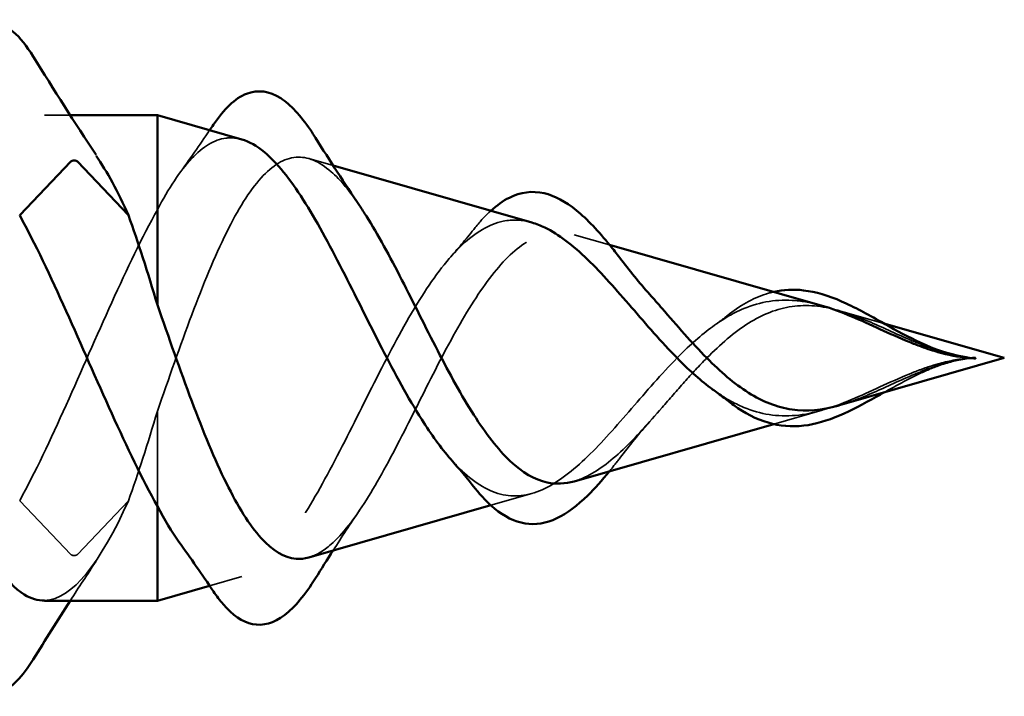
# Model space of a CAD drawing. Units: inches. Extents: x 0.6 to 33.4, y 0.6 to 21.4.
# Drawn here: x 6.7 to 7, y 8.4 to 8.6 of the extents above; entities that cross this region are included whole.
import ezdxf

# ---------------------------------------------------------------- set-up
doc = ezdxf.new("R2010")
doc.units = ezdxf.units.IN
doc.header["$LTSCALE"] = 2
doc.header["$MEASUREMENT"] = 0
doc.linetypes.add('DASHED', pattern=[0.2067, 0.1654, -0.0413])
doc.layers.add('Hidden (ANSI)', color=7, linetype='DASHED', lineweight=35)
doc.layers.add('Visible (ANSI)', color=7, linetype='Continuous', lineweight=50)

msp = doc.modelspace()

# ---------------------------------------------------------------- linework, layer by layer
at = {"layer": 'Hidden (ANSI)', "ltscale": 0.006181}
msp.add_line((6.75118, 8.56783), (6.75777, 8.56783), dxfattribs=at)
at = {"layer": 'Hidden (ANSI)', "ltscale": 0.006125}
msp.add_line((6.82545, 8.55486), (6.81917, 8.55666), dxfattribs=at)
at = {"layer": 'Hidden (ANSI)', "ltscale": 0.008924}
msp.add_line((6.89657, 8.53446), (6.88747, 8.53707), dxfattribs=at)
at = {"layer": 'Hidden (ANSI)', "ltscale": 0.011231}
msp.add_line((6.9672, 8.51421), (6.95577, 8.51749), dxfattribs=at)
at = {"layer": 'Hidden (ANSI)', "ltscale": 0.025825}
msp.add_line((6.78021, 8.46718), (6.78021, 8.49163), dxfattribs=at)
at = {"layer": 'Hidden (ANSI)', "ltscale": 0.012266}
msp.add_line((6.9513, 8.49189), (6.93882, 8.48831), dxfattribs=at)
at = {"layer": 'Hidden (ANSI)', "ltscale": 0.010409}
msp.add_line((6.87662, 8.47047), (6.86602, 8.46743), dxfattribs=at)
at = {"layer": 'Hidden (ANSI)', "ltscale": 0.025525}
for p, q in [((6.74478, 8.46859), (6.7579, 8.45478)), ((6.75965, 8.45478), (6.77278, 8.46859))]:
    msp.add_line(p, q, dxfattribs=at)
at = {"layer": 'Hidden (ANSI)', "ltscale": 0.008108}
msp.add_line((6.80195, 8.44906), (6.79366, 8.44668), dxfattribs=at)
at = {"layer": 'Hidden (ANSI)', "ltscale": 0.001921}
msp.add_ellipse((6.75878, 8.45507), major_axis=(0.001, 0), ratio=0.587785, start_param=3.651234, end_param=5.773544, dxfattribs=at)
at = {"layer": 'Hidden (ANSI)', "ltscale": 0.235251}
msp.add_open_spline([(6.67918, 8.44313), (6.68238, 8.44303), (6.68557, 8.44468), (6.68877, 8.44823), (6.6983, 8.45879), (6.70783, 8.48541), (6.71736, 8.51128), (6.72689, 8.53715), (6.73642, 8.56034), (6.74595, 8.56621), (6.75213, 8.57002), (6.75831, 8.56645), (6.76448, 8.55738)], degree=3, knots=[70.685835, 70.685835, 70.685835, 70.685835, 71.104572, 71.104572, 71.104572, 72.352021, 72.352021, 72.352021, 73.599469, 73.599469, 73.599469, 74.408087, 74.408087, 74.408087, 74.408087], dxfattribs=at)
at = {"layer": 'Hidden (ANSI)', "ltscale": 0.013218}
msp.add_open_spline([(6.78576, 8.55265), (6.78844, 8.55637), (6.79107, 8.56015), (6.79366, 8.56397)], degree=3, dxfattribs=at)
at = {"layer": 'Hidden (ANSI)', "ltscale": 0.055913}
msp.add_open_spline([(6.80195, 8.56159), (6.80057, 8.56199), (6.7992, 8.5621), (6.79484, 8.56152), (6.79192, 8.55972), (6.78603, 8.55348), (6.78311, 8.549), (6.78021, 8.54348)], degree=3, knots=[0.5662309, 0.5662309, 0.5662309, 0.5662309, 0.5931715, 0.5931715, 0.6524712, 0.6524712, 0.7139044, 0.7139044, 0.7139044, 0.7139044], dxfattribs=at)
at = {"layer": 'Hidden (ANSI)', "ltscale": 0.135586}
msp.add_open_spline([(6.78021, 8.49163), (6.78313, 8.49999), (6.78606, 8.50844), (6.792, 8.52423), (6.79495, 8.53142), (6.80091, 8.5435), (6.80387, 8.54832), (6.80986, 8.55494), (6.81283, 8.55677), (6.81885, 8.55723), (6.82183, 8.55598), (6.82733, 8.55117), (6.82976, 8.54822), (6.83225, 8.54455)], degree=3, knots=[0, 0, 0, 0, 0.0678915, 0.0678915, 0.1335994, 0.1335994, 0.1971379, 0.1971379, 0.2585235, 0.2585235, 0.3177754, 0.3177754, 0.3641254, 0.3641254, 0.3641254, 0.3641254], dxfattribs=at)
at = {"layer": 'Hidden (ANSI)', "ltscale": 0.083492}
msp.add_open_spline([(6.78021, 8.54348), (6.77629, 8.53642), (6.7724, 8.52829), (6.76455, 8.51096), (6.76066, 8.50196), (6.75273, 8.48433), (6.74878, 8.47593), (6.74478, 8.46859)], degree=3, knots=[0, 0, 0, 0, 0.0741362, 0.0741362, 0.1482724, 0.1482724, 0.2237957, 0.2237957, 0.2237957, 0.2237957], dxfattribs=at)
at = {"layer": 'Hidden (ANSI)', "ltscale": 0.008543}
msp.add_open_spline([(6.86201, 8.5389), (6.86332, 8.54053), (6.86466, 8.54198), (6.86602, 8.54322)], degree=3, dxfattribs=at)
at = {"layer": 'Hidden (ANSI)', "ltscale": 0.196496}
msp.add_open_spline([(6.87662, 8.54018), (6.8741, 8.54091), (6.87163, 8.54102), (6.86556, 8.53977), (6.86208, 8.53768), (6.85506, 8.53103), (6.85163, 8.52649), (6.84471, 8.51558), (6.84132, 8.50931), (6.83449, 8.49601), (6.83113, 8.48914), (6.82436, 8.47592), (6.82104, 8.46977), (6.81433, 8.45924), (6.81103, 8.45508), (6.80437, 8.44952), (6.80109, 8.4483), (6.79484, 8.44914), (6.79192, 8.45093), (6.78793, 8.45516), (6.78684, 8.4565), (6.78576, 8.458)], degree=3, knots=[0.1542303, 0.1542303, 0.1542303, 0.1542303, 0.1888515, 0.1888515, 0.2403568, 0.2403568, 0.2938389, 0.2938389, 0.3493768, 0.3493768, 0.407033, 0.407033, 0.4668581, 0.4668581, 0.528893, 0.528893, 0.5931715, 0.5931715, 0.652477, 0.652477, 0.6749751, 0.6749751, 0.6749751, 0.6749751], dxfattribs=at)
at = {"layer": 'Hidden (ANSI)', "ltscale": 0.172985}
msp.add_open_spline([(6.81917, 8.454), (6.82106, 8.45454), (6.82296, 8.45567), (6.82789, 8.45997), (6.83089, 8.46385), (6.83698, 8.47353), (6.84, 8.47914), (6.84615, 8.49114), (6.84919, 8.49735), (6.85538, 8.50934), (6.85845, 8.51497), (6.86471, 8.52475), (6.86781, 8.52883), (6.87414, 8.53478), (6.87728, 8.53667), (6.88371, 8.53803), (6.88689, 8.53758), (6.89342, 8.53455), (6.89666, 8.53209), (6.90232, 8.52673), (6.90459, 8.5243), (6.90693, 8.52168)], degree=3, knots=[0.280305, 0.280305, 0.280305, 0.280305, 0.3177775, 0.3177775, 0.3749189, 0.3749189, 0.4299764, 0.4299764, 0.4829822, 0.4829822, 0.5339755, 0.5339755, 0.5830042, 0.5830042, 0.6301275, 0.6301275, 0.6754201, 0.6754201, 0.7189773, 0.7189773, 0.7479498, 0.7479498, 0.7479498, 0.7479498], dxfattribs=at)
at = {"layer": 'Hidden (ANSI)', "ltscale": 0.009661}
msp.add_open_spline([(6.85572, 8.53137), (6.85785, 8.53381), (6.85995, 8.53632), (6.86201, 8.5389)], degree=3, dxfattribs=at)
at = {"layer": 'Hidden (ANSI)', "ltscale": 0.015926}
msp.add_open_spline([(6.92686, 8.51622), (6.93003, 8.51874), (6.93339, 8.52069), (6.93747, 8.52201), (6.93814, 8.52219), (6.93882, 8.52235)], degree=3, knots=[0, 0, 0, 0, 0.03555028, 0.03555028, 0.04255411, 0.04255411, 0.04255411, 0.04255411], dxfattribs=at)
at = {"layer": 'Hidden (ANSI)', "ltscale": 0.046511}
msp.add_open_spline([(6.9513, 8.51877), (6.94898, 8.51943), (6.94671, 8.51989), (6.93978, 8.52052), (6.93544, 8.51984), (6.92817, 8.5168), (6.92534, 8.51509), (6.9196, 8.51077), (6.91676, 8.50817), (6.91396, 8.50533)], degree=3, knots=[0.0651072, 0.0651072, 0.0651072, 0.0651072, 0.0863861, 0.0863861, 0.1296822, 0.1296822, 0.1590943, 0.1590943, 0.1899655, 0.1899655, 0.1899655, 0.1899655], dxfattribs=at)
at = {"layer": 'Hidden (ANSI)', "ltscale": 0.06438}
msp.add_open_spline([(6.92162, 8.50533), (6.9251, 8.50885), (6.92862, 8.51193), (6.93599, 8.51656), (6.93965, 8.51803), (6.9474, 8.51913), (6.95126, 8.51874), (6.95879, 8.51665), (6.96221, 8.51524), (6.96925, 8.5121), (6.97267, 8.51046), (6.97626, 8.50902)], degree=3, knots=[0, 0, 0, 0, 0.0384965, 0.0384965, 0.0761385, 0.0761385, 0.1133742, 0.1133742, 0.1443613, 0.1443613, 0.1739842, 0.1739842, 0.1739842, 0.1739842], dxfattribs=at)
at = {"layer": 'Hidden (ANSI)', "ltscale": 0.004303}
msp.add_open_spline([(6.92367, 8.51381), (6.92475, 8.51458), (6.92581, 8.51538), (6.92686, 8.51622)], degree=3, dxfattribs=at)
at = {"layer": 'Hidden (ANSI)', "ltscale": 0.011227}
for points in [[(6.97626, 8.50902), (6.97745, 8.50854), (6.97865, 8.50809), (6.98237, 8.5068), (6.98488, 8.50612), (6.98744, 8.50568)], [(6.97626, 8.50163), (6.97745, 8.50211), (6.97865, 8.50257), (6.98237, 8.50385), (6.98488, 8.50453), (6.98744, 8.50498)]]:
    msp.add_open_spline(points, degree=3, knots=[0, 0, 0, 0, 0.00982631, 0.00982631, 0.03033521, 0.03033521, 0.03033521, 0.03033521], dxfattribs=at)
at = {"layer": 'Hidden (ANSI)', "ltscale": 0.095436}
msp.add_open_spline([(6.91396, 8.50533), (6.9099, 8.5012), (6.90605, 8.49671), (6.89834, 8.4878), (6.89462, 8.48355), (6.88714, 8.47631), (6.88352, 8.47348), (6.87624, 8.46997), (6.87269, 8.46941), (6.86556, 8.47088), (6.86208, 8.47298), (6.85765, 8.47717), (6.85668, 8.47818), (6.85572, 8.47928)], degree=3, knots=[0, 0, 0, 0, 0.0450081, 0.0450081, 0.0913332, 0.0913332, 0.1392214, 0.1392214, 0.1888515, 0.1888515, 0.2403568, 0.2403568, 0.2550427, 0.2550427, 0.2550427, 0.2550427], dxfattribs=at)
at = {"layer": 'Hidden (ANSI)', "ltscale": 0.052487}
msp.add_open_spline([(6.88747, 8.47358), (6.88837, 8.47384), (6.88929, 8.47419), (6.89342, 8.47611), (6.89667, 8.47856), (6.90333, 8.48488), (6.90664, 8.4886), (6.912, 8.49475), (6.91391, 8.49696), (6.91775, 8.50128), (6.91966, 8.50335), (6.92162, 8.50533)], degree=3, knots=[0.6627731, 0.6627731, 0.6627731, 0.6627731, 0.6754154, 0.6754154, 0.7189723, 0.7189723, 0.7609179, 0.7609179, 0.7836695, 0.7836695, 0.8056149, 0.8056149, 0.8056149, 0.8056149], dxfattribs=at)
at = {"layer": 'Hidden (ANSI)', "ltscale": 0.012749}
msp.add_open_spline([(6.98773, 8.50503), (6.98546, 8.50465), (6.98313, 8.504), (6.97902, 8.50249), (6.9772, 8.5017), (6.97541, 8.50083)], degree=3, knots=[0, 0, 0, 0, 0.01896755, 0.01896755, 0.03420844, 0.03420844, 0.03420844, 0.03420844], dxfattribs=at)
at = {"layer": 'Hidden (ANSI)', "ltscale": 0.014845}
msp.add_open_spline([(6.98744, 8.50498), (6.98875, 8.5052), (6.98977, 8.50532), (6.99046, 8.5054), (6.99065, 8.50542), (6.99076, 8.50544), (6.99078, 8.50544), (6.99079, 8.50544), (6.99079, 8.50544), (6.99079, 8.50544), (6.99079, 8.50544), (6.99079, 8.50544), (6.99079, 8.50544), (6.99079, 8.50544), (6.99079, 8.50544), (6.99079, 8.50545), (6.99079, 8.50545), (6.99079, 8.50545), (6.99079, 8.50545), (6.99077, 8.50545), (6.99075, 8.50545), (6.99062, 8.50545), (6.99036, 8.50544), (6.98964, 8.50539), (6.98925, 8.50535), (6.98627, 8.50505), (6.98369, 8.50453), (6.98046, 8.50362), (6.97984, 8.50343), (6.97921, 8.50323)], degree=3, knots=[0, 0, 0, 0, 0.01044931, 0.01044931, 0.01194909, 0.01194909, 0.01239557, 0.01239557, 0.01245278, 0.01245278, 0.01246865, 0.01246865, 0.01248881, 0.01248881, 0.01251017, 0.01251017, 0.01253691, 0.01253691, 0.01263146, 0.01263146, 0.0132621, 0.0132621, 0.01731014, 0.01731014, 0.02193631, 0.02193631, 0.05252722, 0.05252722, 0.05991209, 0.05991209, 0.05991209, 0.05991209], dxfattribs=at)
at = {"layer": 'Hidden (ANSI)', "ltscale": 0.021868}
msp.add_open_spline([(6.95577, 8.49317), (6.95905, 8.49411), (6.96235, 8.49547), (6.96925, 8.49856), (6.97267, 8.50019), (6.97626, 8.50163)], degree=3, knots=[0.11457881, 0.11457881, 0.11457881, 0.11457881, 0.14436131, 0.14436131, 0.17398424, 0.17398424, 0.17398424, 0.17398424], dxfattribs=at)
at = {"layer": 'Hidden (ANSI)', "ltscale": 0.005529}
msp.add_open_spline([(6.97921, 8.50323), (6.97839, 8.50296), (6.97756, 8.50268), (6.97572, 8.50201), (6.97471, 8.50161), (6.97371, 8.5012)], degree=3, knots=[0, 0, 0, 0, 0.00672291, 0.00672291, 0.01502158, 0.01502158, 0.01502158, 0.01502158], dxfattribs=at)
at = {"layer": 'Hidden (ANSI)', "ltscale": 0.057503}
msp.add_open_spline([(6.97371, 8.5012), (6.96854, 8.4991), (6.96372, 8.49666), (6.9538, 8.49249), (6.94912, 8.49098), (6.93978, 8.49014), (6.93544, 8.49082), (6.92857, 8.49369), (6.92611, 8.49511), (6.92367, 8.49684)], degree=3, knots=[0, 0, 0, 0, 0.0426019, 0.0426019, 0.0863861, 0.0863861, 0.1296822, 0.1296822, 0.1551167, 0.1551167, 0.1551167, 0.1551167], dxfattribs=at)
at = {"layer": 'Hidden (ANSI)', "ltscale": 0.00879}
msp.add_open_spline([(6.97541, 8.50083), (6.97264, 8.49948), (6.96988, 8.49795), (6.9672, 8.49645)], degree=3, dxfattribs=at)
at = {"layer": 'Hidden (ANSI)', "ltscale": 0.025159}
msp.add_open_spline([(6.77278, 8.46859), (6.77526, 8.47548), (6.77773, 8.48332), (6.78021, 8.49163)], degree=3, dxfattribs=at)
at = {"layer": 'Hidden (ANSI)', "ltscale": 0.012011}
msp.add_open_spline([(6.90693, 8.48897), (6.90427, 8.48599), (6.9017, 8.48281), (6.89919, 8.47953)], degree=3, dxfattribs=at)
at = {"layer": 'Hidden (ANSI)', "ltscale": 0.004575}
msp.add_open_spline([(6.89919, 8.47953), (6.89832, 8.47837), (6.89744, 8.47726), (6.89657, 8.47619)], degree=3, dxfattribs=at)
at = {"layer": 'Hidden (ANSI)', "ltscale": 0.059527}
msp.add_open_spline([(6.75118, 8.44294), (6.75838, 8.44317), (6.76558, 8.45271), (6.77278, 8.46859)], degree=3, dxfattribs=at)
at = {"layer": 'Hidden (ANSI)', "ltscale": 0.011734}
msp.add_open_spline([(6.83225, 8.4661), (6.82994, 8.46271), (6.82768, 8.45927), (6.82545, 8.4558)], degree=3, dxfattribs=at)
at = {"layer": 'Hidden (ANSI)', "ltscale": 0.011634}
msp.add_open_spline([(6.76448, 8.45307), (6.76222, 8.44968), (6.75998, 8.44627), (6.75777, 8.44283)], degree=3, dxfattribs=at)
at = {"layer": 'Visible (ANSI)'}
for p, q in [((6.75777, 8.56783), (6.78021, 8.56783)), ((6.78021, 8.51903), (6.78021, 8.56783)), ((6.80195, 8.56159), (6.78021, 8.56783)), ((6.74478, 8.54206), (6.7579, 8.55587)), ((6.75965, 8.55587), (6.77278, 8.54206)), ((6.87662, 8.54018), (6.82545, 8.55486)), ((6.9513, 8.51877), (6.89657, 8.53446)), ((6.99818, 8.50533), (6.9672, 8.51421)), ((6.99818, 8.50533), (6.95577, 8.49317)), ((6.93882, 8.48831), (6.88747, 8.47358)), ((6.78021, 8.44283), (6.78021, 8.46718)), ((6.86602, 8.46743), (6.81917, 8.454)), ((6.79366, 8.44668), (6.78021, 8.44283)), ((6.75118, 8.44283), (6.78021, 8.44283))]:
    msp.add_line(p, q, dxfattribs=at)
msp.add_ellipse((6.75878, 8.55558), major_axis=(0.001, 0), ratio=0.587785, start_param=0.509641, end_param=2.631951, dxfattribs=at)
for points, knots in [([(6.72611, 8.58294), (6.7288, 8.5873), (6.73157, 8.59021), (6.73738, 8.59241), (6.74042, 8.59163), (6.74488, 8.58778), (6.74657, 8.58564), (6.74825, 8.58294)], [0, 0, 0, 0, 0.0781017, 0.0781017, 0.1536914, 0.1536914, 0.2021555, 0.2021555, 0.2021555, 0.2021555]), ([(6.79462, 8.56539), (6.79733, 8.5694), (6.80017, 8.57219), (6.80605, 8.57447), (6.80909, 8.57404), (6.8145, 8.57054), (6.81704, 8.56776), (6.82003, 8.56338), (6.82047, 8.5627), (6.82091, 8.562)], [0, 0, 0, 0, 0.0673837, 0.0673837, 0.1311875, 0.1311875, 0.1883036, 0.1883036, 0.1981927, 0.1981927, 0.1981927, 0.1981927]), ([(6.85572, 8.47928), (6.85318, 8.48218), (6.8507, 8.48564), (6.84471, 8.49507), (6.84132, 8.50135), (6.83449, 8.51465), (6.83113, 8.52152), (6.82436, 8.53474), (6.82104, 8.54089), (6.81433, 8.55141), (6.81103, 8.55558), (6.80579, 8.55995), (6.80386, 8.56105), (6.80195, 8.56159)], [0.2550427, 0.2550427, 0.2550427, 0.2550427, 0.2938389, 0.2938389, 0.3493768, 0.3493768, 0.407033, 0.407033, 0.4668581, 0.4668581, 0.528893, 0.528893, 0.5662309, 0.5662309, 0.5662309, 0.5662309]), ([(6.69248, 8.55754), (6.70078, 8.54496), (6.70907, 8.52189), (6.71736, 8.49937), (6.72689, 8.4735), (6.73642, 8.45032), (6.74595, 8.44444), (6.74769, 8.44337), (6.74943, 8.44288), (6.75118, 8.44294)], [71.266495, 71.266495, 71.266495, 71.266495, 72.352021, 72.352021, 72.352021, 73.599469, 73.599469, 73.599469, 73.827427, 73.827427, 73.827427, 73.827427]), ([(6.86602, 8.54322), (6.86758, 8.54464), (6.86917, 8.54577), (6.87367, 8.54802), (6.87672, 8.54843), (6.88247, 8.54712), (6.88526, 8.5456), (6.89087, 8.54103), (6.89377, 8.53792), (6.89754, 8.53327), (6.89836, 8.53222), (6.89919, 8.53113)], [0.0229447, 0.0229447, 0.0229447, 0.0229447, 0.0491172, 0.0491172, 0.0956213, 0.0956213, 0.1378487, 0.1378487, 0.180218, 0.180218, 0.1919825, 0.1919825, 0.1919825, 0.1919825]), ([(6.83225, 8.54455), (6.83283, 8.5437), (6.83341, 8.5428), (6.83699, 8.53712), (6.84001, 8.53151), (6.84615, 8.51951), (6.84919, 8.5133), (6.85539, 8.50131), (6.85846, 8.49568), (6.86471, 8.4859), (6.86781, 8.48183), (6.87415, 8.47587), (6.87729, 8.47398), (6.88283, 8.47281), (6.88512, 8.47291), (6.88747, 8.47358)], [0.3641254, 0.3641254, 0.3641254, 0.3641254, 0.3749164, 0.3749164, 0.4299735, 0.4299735, 0.4829789, 0.4829789, 0.5339718, 0.5339718, 0.5830001, 0.5830001, 0.6301231, 0.6301231, 0.6627731, 0.6627731, 0.6627731, 0.6627731]), ([(6.78021, 8.46718), (6.77629, 8.47423), (6.7724, 8.48236), (6.76455, 8.49969), (6.76066, 8.50869), (6.75273, 8.52632), (6.74878, 8.53473), (6.74478, 8.54206)], [0.0000005, 0.0000005, 0.0000005, 0.0000005, 0.0741362, 0.0741362, 0.1482724, 0.1482724, 0.2237962, 0.2237962, 0.2237962, 0.2237962]), ([(6.91396, 8.50533), (6.9099, 8.50945), (6.90605, 8.51394), (6.89834, 8.52286), (6.89462, 8.5271), (6.88714, 8.53434), (6.88352, 8.53717), (6.87882, 8.53944), (6.87772, 8.53987), (6.87662, 8.54018)], [0, 0, 0, 0, 0.0450081, 0.0450081, 0.0913332, 0.0913332, 0.1392214, 0.1392214, 0.1542303, 0.1542303, 0.1542303, 0.1542303]), ([(6.93882, 8.52235), (6.94134, 8.52291), (6.94392, 8.52304), (6.94968, 8.52237), (6.95295, 8.52136), (6.95956, 8.51847), (6.96298, 8.51658), (6.96937, 8.51299), (6.97237, 8.5113), (6.97541, 8.50983)], [0.0425541, 0.0425541, 0.0425541, 0.0425541, 0.0684577, 0.0684577, 0.0998428, 0.0998428, 0.1307172, 0.1307172, 0.1565463, 0.1565463, 0.1565463, 0.1565463]), ([(6.90693, 8.52168), (6.90798, 8.52051), (6.90904, 8.5193), (6.912, 8.51591), (6.91391, 8.51369), (6.91775, 8.50938), (6.91966, 8.5073), (6.92162, 8.50533)], [0.74794981, 0.74794981, 0.74794981, 0.74794981, 0.7609233, 0.7609233, 0.78367886, 0.78367886, 0.8056281, 0.8056281, 0.8056281, 0.8056281]), ([(6.78021, 8.51903), (6.78313, 8.51067), (6.78606, 8.50221), (6.792, 8.48643), (6.79494, 8.47924), (6.80091, 8.46716), (6.80387, 8.46234), (6.80986, 8.45571), (6.81283, 8.45389), (6.81698, 8.45357), (6.81807, 8.45368), (6.81917, 8.454)], [0.000013, 0.000013, 0.000013, 0.000013, 0.0678919, 0.0678919, 0.1336003, 0.1336003, 0.1971392, 0.1971392, 0.2585252, 0.2585252, 0.280305, 0.280305, 0.280305, 0.280305]), ([(6.97371, 8.50945), (6.96854, 8.51156), (6.96372, 8.51399), (6.95624, 8.51713), (6.95375, 8.51806), (6.9513, 8.51877)], [0, 0, 0, 0, 0.0426019, 0.0426019, 0.06510717, 0.06510717, 0.06510717, 0.06510717]), ([(6.97921, 8.50743), (6.97839, 8.50769), (6.97756, 8.50798), (6.97572, 8.50865), (6.97471, 8.50904), (6.97371, 8.50945)], [0, 0, 0, 0, 0.00672291, 0.00672291, 0.01502158, 0.01502158, 0.01502158, 0.01502158]), ([(6.97541, 8.50983), (6.97889, 8.50814), (6.9825, 8.50673), (6.98662, 8.50583), (6.98718, 8.50572), (6.98773, 8.50563)], [0, 0, 0, 0, 0.02953103, 0.02953103, 0.03412941, 0.03412941, 0.03412941, 0.03412941]), ([(6.98744, 8.50568), (6.98875, 8.50545), (6.98977, 8.50533), (6.99046, 8.50526), (6.99065, 8.50523), (6.99076, 8.50522), (6.99078, 8.50521), (6.99079, 8.50521), (6.99079, 8.50521), (6.99079, 8.50521), (6.99079, 8.50521), (6.99079, 8.50521), (6.99079, 8.50521), (6.99079, 8.50521), (6.99079, 8.50521), (6.99079, 8.50521), (6.99079, 8.50521), (6.99079, 8.50521), (6.99079, 8.50521), (6.99077, 8.50521), (6.99075, 8.50521), (6.99062, 8.50521), (6.99036, 8.50522), (6.98964, 8.50527), (6.98925, 8.5053), (6.98627, 8.50561), (6.98369, 8.50612), (6.98046, 8.50704), (6.97984, 8.50723), (6.97921, 8.50743)], [0, 0, 0, 0, 0.01044931, 0.01044931, 0.01194909, 0.01194909, 0.01239557, 0.01239557, 0.01245278, 0.01245278, 0.01246865, 0.01246865, 0.01248881, 0.01248881, 0.01251017, 0.01251017, 0.01253691, 0.01253691, 0.01263146, 0.01263146, 0.01326211, 0.01326211, 0.0173102, 0.0173102, 0.02193643, 0.02193643, 0.05252775, 0.05252775, 0.05991272, 0.05991272, 0.05991272, 0.05991272]), ([(6.92367, 8.49684), (6.92329, 8.49711), (6.92292, 8.49739), (6.9196, 8.49988), (6.91676, 8.50248), (6.91396, 8.50533)], [0.15511671, 0.15511671, 0.15511671, 0.15511671, 0.15909425, 0.15909425, 0.1899655, 0.1899655, 0.1899655, 0.1899655]), ([(6.92162, 8.50533), (6.9251, 8.50181), (6.92862, 8.49873), (6.93599, 8.4941), (6.93965, 8.49262), (6.9474, 8.49153), (6.95126, 8.49192), (6.9555, 8.49309), (6.95563, 8.49313), (6.95577, 8.49317)], [0, 0, 0, 0, 0.0384965, 0.0384965, 0.0761385, 0.0761385, 0.1133742, 0.1133742, 0.1145788, 0.1145788, 0.1145788, 0.1145788]), ([(6.9672, 8.49645), (6.96653, 8.49607), (6.96587, 8.4957), (6.962, 8.49354), (6.95884, 8.49184), (6.95264, 8.4892), (6.94954, 8.48827), (6.94343, 8.48755), (6.94036, 8.4878), (6.93436, 8.48958), (6.93137, 8.49113), (6.92797, 8.49358), (6.92741, 8.494), (6.92686, 8.49444)], [0.023601, 0.023601, 0.023601, 0.023601, 0.0294923, 0.0294923, 0.0582036, 0.0582036, 0.0880287, 0.0880287, 0.1189906, 0.1189906, 0.1504618, 0.1504618, 0.1566276, 0.1566276, 0.1566276, 0.1566276]), ([(6.89657, 8.47619), (6.89467, 8.47386), (6.8928, 8.47175), (6.88829, 8.46732), (6.88563, 8.46531), (6.88028, 8.46277), (6.87751, 8.4623), (6.87214, 8.46318), (6.86949, 8.46452), (6.86528, 8.468), (6.86363, 8.46974), (6.86201, 8.47176)], [0.0124331, 0.0124331, 0.0124331, 0.0124331, 0.0396156, 0.0396156, 0.0795396, 0.0795396, 0.1216325, 0.1216325, 0.1637404, 0.1637404, 0.1921294, 0.1921294, 0.1921294, 0.1921294]), ([(6.82091, 8.44865), (6.81824, 8.44441), (6.81558, 8.44116), (6.81024, 8.43711), (6.80742, 8.43628), (6.80206, 8.43739), (6.79954, 8.43918), (6.79631, 8.44291), (6.79546, 8.44402), (6.79462, 8.44526)], [0, 0, 0, 0, 0.0597123, 0.0597123, 0.1197819, 0.1197819, 0.1775134, 0.1775134, 0.198319, 0.198319, 0.198319, 0.198319]), ([(6.74825, 8.42771), (6.74555, 8.42336), (6.74278, 8.42044), (6.73697, 8.41825), (6.73393, 8.41903), (6.72947, 8.42287), (6.72778, 8.42501), (6.72611, 8.42771)], [0, 0, 0, 0, 0.0781017, 0.0781017, 0.1536914, 0.1536914, 0.2021555, 0.2021555, 0.2021555, 0.2021555])]:
    msp.add_open_spline(points, degree=3, knots=knots, dxfattribs=at)
for points in [[(6.74825, 8.58294), (6.75354, 8.57439), (6.75893, 8.5659), (6.76448, 8.55758)], [(6.79366, 8.56397), (6.79398, 8.56444), (6.7943, 8.56492), (6.79462, 8.56539)], [(6.82091, 8.562), (6.82461, 8.55611), (6.82837, 8.55027), (6.83225, 8.54455)], [(6.76448, 8.55738), (6.76725, 8.55332), (6.77001, 8.54816), (6.77278, 8.54206)], [(6.77278, 8.54206), (6.77526, 8.53517), (6.77773, 8.52733), (6.78021, 8.51903)], [(6.89919, 8.53113), (6.9017, 8.52785), (6.90427, 8.52466), (6.90693, 8.52168)], [(6.92686, 8.49444), (6.92581, 8.49528), (6.92475, 8.49608), (6.92367, 8.49684)], [(6.86201, 8.47176), (6.85995, 8.47433), (6.85785, 8.47685), (6.85572, 8.47928)], [(6.78576, 8.458), (6.78389, 8.4606), (6.78205, 8.46368), (6.78021, 8.46718)], [(6.79462, 8.44526), (6.79172, 8.44956), (6.78877, 8.45382), (6.78576, 8.458)], [(6.82545, 8.4558), (6.82392, 8.45343), (6.82241, 8.45105), (6.82091, 8.44865)], [(6.75777, 8.44283), (6.75455, 8.43783), (6.75138, 8.43278), (6.74825, 8.42771)]]:
    msp.add_open_spline(points, degree=3, dxfattribs=at)

doc.saveas('drawing.dxf')
